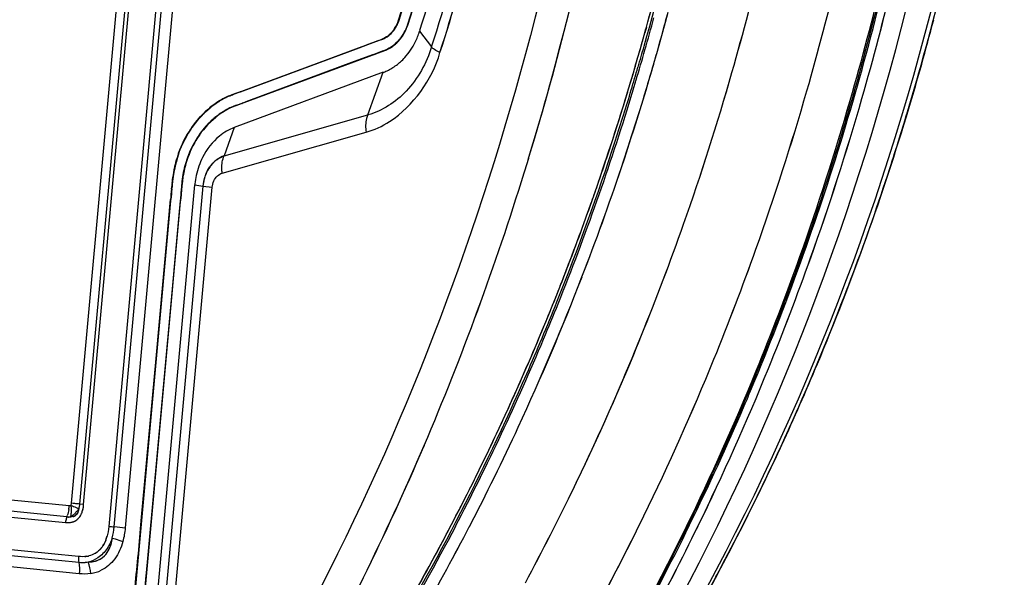
# Paper-space layout '10003487363_1' of a CAD drawing. Units: inches. Extents: x 0 to 34, y 0 to 22.
# Drawn here: x 30.2 to 31.6, y 4.7 to 5.5 of the extents above; entities that cross this region are included whole.
import ezdxf

# ---------------------------------------------------------------- set-up
doc = ezdxf.new("R2010")
doc.units = ezdxf.units.IN
doc.header["$LTSCALE"] = 1.87
doc.header["$MEASUREMENT"] = 0
doc.layers.get('0').update_dxf_attribs({"linetype": 'CONTINUOUS'})

psp = doc.layouts.new('10003487363_1')

# ---------------------------------------------------------------- linework, layer by layer
at = {"color": 9, "linetype": 'CONTINUOUS'}
for p, q in [((30.2324, 4.81), (30.3165, 5.7348)), ((30.3285, 5.7335), (30.2444, 4.8087)), ((30.2504, 4.8081), (30.3345, 5.7329)), ((30.3746, 5.7289), (30.2879, 4.7754)), ((30.2961, 4.7746), (30.3828, 5.7281)), ((30.3991, 5.7266), (30.3125, 4.7731)), ((30.7521, 5.515), (30.77, 5.4916)), ((30.6964, 5.5032), (30.6958, 5.5032)), ((30.7003, 5.4865), (30.6998, 5.4865)), ((30.675, 5.3902), (30.6978, 5.4537)), ((31.0745, 5.4389), (31.0752, 5.4412)), ((31.0752, 5.4412), (31.0755, 5.4423)), ((31.0722, 5.4312), (31.0745, 5.4389)), ((30.4735, 5.4205), (30.473, 5.4205)), ((30.4775, 5.4038), (30.4769, 5.4038)), ((30.4602, 5.3289), (30.675, 5.3902)), ((30.4753, 5.3711), (30.4602, 5.3289)), ((30.4574, 5.3031), (30.6721, 5.3643)), ((30.4284, 5.2834), (30.3737, 4.6812)), ((30.3829, 5.289), (30.3824, 5.2891)), ((30.3876, 4.6797), (30.4423, 5.2819)), ((30.3974, 5.2876), (30.3969, 5.2876)), ((30.4163, 5.2854), (30.4284, 5.2834)), ((30.4284, 5.2834), (30.4423, 5.2819)), ((26.4199, 5.1845), (30.229, 4.8065)), ((30.2252, 4.7896), (26.4162, 5.1676)), ((26.4143, 5.1591), (30.2234, 4.7811)), ((30.2428, 4.7304), (26.3861, 5.1131)), ((26.3864, 5.1045), (30.2431, 4.7218)), ((30.2438, 4.7046), (26.3871, 5.0873)), ((30.2319, 4.8065), (30.2324, 4.81)), ((30.2444, 4.8087), (30.2437, 4.8039)), ((30.2504, 4.8081), (30.2444, 4.8087)), ((30.229, 4.8065), (30.2319, 4.8065))]:
    psp.add_line(p, q, dxfattribs=at)
at = {"color": 7, "linetype": 'CONTINUOUS'}
for p, q in [((30.7209, 5.5315), (30.7214, 5.5314)), ((31.0907, 5.521), (31.093, 5.5293)), ((30.7345, 5.5257), (30.735, 5.5256)), ((31.0907, 5.521), (31.0884, 5.5128)), ((30.473, 5.4205), (30.6964, 5.5032)), ((30.677, 5.4962), (30.69, 5.501)), ((30.6775, 5.4961), (30.6905, 5.501)), ((30.69, 5.501), (30.6965, 5.5034)), ((30.6905, 5.501), (30.697, 5.5034)), ((30.6965, 5.5034), (30.6988, 5.5045)), ((30.697, 5.5034), (30.6993, 5.5044)), ((30.7, 5.5051), (30.7044, 5.5079)), ((30.7194, 5.4998), (30.7156, 5.4961)), ((30.4769, 5.4038), (30.7003, 5.4865)), ((30.4848, 5.4246), (30.6616, 5.4902)), ((30.5742, 5.458), (30.661, 5.4903)), ((30.661, 5.4903), (30.6678, 5.4928)), ((30.6616, 5.4902), (30.6684, 5.4928)), ((30.6678, 5.4928), (30.677, 5.4962)), ((30.6684, 5.4928), (30.6775, 5.4961)), ((30.6977, 5.4855), (30.6835, 5.4802)), ((30.696, 5.4851), (30.6886, 5.4823)), ((30.6999, 5.4865), (30.696, 5.4851)), ((30.7002, 5.4864), (30.6977, 5.4855)), ((30.7135, 5.4944), (30.7111, 5.4925)), ((30.6545, 5.4697), (30.4925, 5.4096)), ((30.6615, 5.472), (30.6225, 5.4576)), ((30.6817, 5.4798), (30.6545, 5.4697)), ((30.6656, 5.4736), (30.6615, 5.472)), ((30.6793, 5.4786), (30.6656, 5.4736)), ((30.6835, 5.4802), (30.6793, 5.4786)), ((30.4841, 5.4246), (30.5742, 5.458)), ((30.6225, 5.4576), (30.5783, 5.4412)), ((30.5783, 5.4412), (30.5537, 5.432)), ((30.5537, 5.432), (30.5333, 5.4245)), ((31.0928, 5.4358), (31.0931, 5.437)), ((30.4684, 5.4187), (30.473, 5.4204)), ((30.469, 5.4187), (30.4713, 5.4196)), ((30.4713, 5.4196), (30.4731, 5.4202)), ((30.5115, 5.4164), (30.4892, 5.4081)), ((30.5333, 5.4245), (30.5115, 5.4164)), ((30.4746, 5.4029), (30.4729, 5.4022)), ((30.4745, 5.4026), (30.4735, 5.4022)), ((30.4775, 5.4037), (30.4745, 5.4026)), ((30.4774, 5.404), (30.4767, 5.4037)), ((30.4791, 5.4043), (30.4775, 5.4037)), ((30.4796, 5.4048), (30.4791, 5.4046)), ((30.4865, 5.4073), (30.4796, 5.4048)), ((30.4892, 5.4081), (30.4872, 5.4074)), ((30.3835, 5.2941), (30.3835, 5.2947)), ((30.3824, 5.2891), (30.3276, 4.6856)), ((30.3281, 4.6855), (30.3829, 5.289)), ((30.3969, 5.2876), (30.342, 4.6841)), ((30.3426, 4.6841), (30.3974, 5.2876)), ((30.3815, 5.2793), (30.3816, 5.2806)), ((30.382, 5.2793), (30.3822, 5.2806)), ((30.3824, 5.289), (30.3825, 5.2895)), ((30.383, 5.289), (30.383, 5.2895)), ((30.3971, 5.2837), (30.396, 5.2718)), ((30.3961, 5.2794), (30.396, 5.2781)), ((30.3979, 5.2926), (30.3973, 5.2868)), ((30.3745, 5.2023), (30.3801, 5.2639)), ((30.3751, 5.2022), (30.3806, 5.2638)), ((30.3955, 5.2665), (30.395, 5.2616)), ((30.3958, 5.2696), (30.3955, 5.2665)), ((30.396, 5.2718), (30.3958, 5.2696)), ((30.3945, 5.2619), (30.3931, 5.2456)), ((30.3931, 5.2456), (30.3766, 5.0646)), ((30.369, 5.142), (30.3745, 5.2023)), ((30.3696, 5.142), (30.3751, 5.2022)), ((30.3585, 5.026), (30.369, 5.142)), ((30.359, 5.0259), (30.3696, 5.142)), ((30.9631, 5.137), (30.9663, 5.1452)), ((30.3766, 5.0646), (30.3508, 4.7806)), ((30.3365, 4.7839), (30.3585, 5.026)), ((30.337, 4.7839), (30.359, 5.0259)), ((30.7589, 4.8963), (30.7582, 4.8946)), ((31.2928, 4.8973), (31.2959, 4.9042)), ((30.2252, 4.7896), (30.2272, 4.7894)), ((30.2272, 4.7894), (30.2282, 4.7896)), ((30.2312, 4.7897), (30.2273, 4.7894)), ((30.2282, 4.7894), (30.2302, 4.7895)), ((30.2302, 4.7895), (30.2312, 4.7898)), ((30.2417, 4.7865), (30.2422, 4.7869)), ((30.2834, 4.7547), (30.2808, 4.7491))]:
    psp.add_line(p, q, dxfattribs=at)
at = {"color": 6, "linetype": 'CONTINUOUS'}
for p, q in [((30.7526, 5.5165), (30.7521, 5.5148)), ((30.6978, 5.4537), (30.4753, 5.3711)), ((30.3616, 4.6829), (30.4163, 5.2854)), ((30.2397, 4.7934), (30.2375, 4.7914)), ((30.2412, 4.7957), (30.2397, 4.7934)), ((30.2836, 4.7337), (30.2839, 4.734))]:
    psp.add_line(p, q, dxfattribs=at)
for centre, radius, start, end in [((27.4304, 6.558), 3.4616, 342.649, 354.8334), ((27.431, 6.558), 3.4616, 342.649, 354.8334), ((27.4708, 6.5495), 4.0902, 343.1038, 348.7832), ((27.3199, 6.5591), 3.9154, 344.1983, 347.8323), ((27.4679, 6.5459), 3.4422, 342.5997, 346.0483), ((27.4755, 6.5478), 4.0832, 343.4557, 347.8027), ((27.7268, 6.5247), 3.9207, 343.3256, 345.3383), ((30.6465, 5.5481), 0.1106, 333.5326, 342.5946), ((27.3505, 6.5508), 3.8837, 343.7093, 344.1933), ((30.6712, 5.525), 0.0761, 292.3318, 295.1825), ((30.6704, 5.5267), 0.078, 295.1956, 301.0307), ((27.3579, 6.5486), 3.8759, 343.1854, 343.7093), ((30.6716, 5.524), 0.0751, 290.483, 292.3293), ((27.372, 6.5443), 3.8612, 342.0223, 343.1859), ((27.7897, 6.5055), 3.8549, 337.3042, 343.331), ((27.5341, 6.5311), 4.0223, 341.6785, 343.446), ((30.5018, 5.2998), 0.0761, 110.3627, 119.8638), ((27.433, 6.5237), 3.7968, 338.1501, 342.0337), ((27.5283, 6.5333), 4.0304, 342.8925, 343.086), ((27.5809, 6.5165), 3.9752, 337.1057, 342.9005), ((30.5267, 5.2769), 0.1105, 153.2815, 160.6888), ((30.5314, 5.2753), 0.1155, 160.6884, 167.8231), ((30.5331, 5.2748), 0.1173, 167.8007, 173.9135), ((30.5318, 5.275), 0.116, 173.9201, 174.77), ((27.5922, 6.5116), 3.961, 337.4253, 341.6819), ((27.4883, 6.5017), 3.7373, 336.3619, 338.1478), ((27.8922, 6.4644), 3.7445, 335.2583, 337.2791), ((27.6757, 6.4779), 3.871, 335.1991, 337.4125), ((27.6624, 6.4841), 3.8876, 336.8477, 337.0784), ((27.727, 6.4557), 3.817, 330.9759, 336.8583), ((27.9584, 6.4336), 3.6714, 330.9901, 335.2618), ((27.7472, 6.4446), 3.7921, 331.2614, 335.2016), ((30.2319, 4.7996), 0.00996, 290.4395, 304.4525), ((30.2478, 4.7607), 0.045, 334.3727, 339.0331), ((30.244, 4.7622), 0.0491, 338.9895, 340.4576), ((30.2594, 4.7547), 0.0323, 288.6837, 296.4574), ((30.2602, 4.7529), 0.0303, 296.5288, 312.189), ((30.2599, 4.7533), 0.0307, 312.2626, 316.209), ((30.2591, 4.754), 0.0319, 316.2166, 320.4104)]:
    psp.add_arc(centre, radius, start, end, dxfattribs=at)
at = {"color": 7, "linetype": 'CONTINUOUS'}
for centre, radius, start, end in [((26.6089, 6.6274), 4.4986, 343.2186, 354.8294), ((27.5075, 6.5372), 3.4404, 342.1597, 348.3979), ((27.4779, 6.5453), 3.471, 342.1822, 348.3653), ((27.3157, 6.5592), 3.9152, 344.7488, 346.8623), ((27.3718, 6.5538), 4.001, 344.0351, 346.6984), ((27.3741, 6.5531), 3.9986, 344.0347, 346.6996), ((27.4261, 6.5493), 4.0627, 343.9505, 346.5448), ((27.4283, 6.5487), 4.0604, 343.9501, 346.5459), ((27.467, 6.5462), 4.0886, 343.8916, 346.5831), ((27.4692, 6.5456), 4.0863, 343.8912, 346.5843), ((27.4833, 6.5451), 4.0887, 343.951, 346.5455), ((27.4855, 6.5445), 4.0864, 343.9507, 346.5466), ((27.7184, 6.5261), 3.9288, 341.9717, 346.1007), ((27.3662, 6.5468), 3.8887, 341.481, 345.0471), ((27.3334, 6.5546), 3.8969, 344.6194, 345.1076), ((27.3366, 6.555), 3.9193, 344.8397, 345.0416), ((27.3486, 6.5518), 3.9069, 343.4216, 344.8403), ((27.7216, 6.525), 3.9254, 343.3433, 345.3532), ((30.6782, 5.543), 0.0438, 310.2973, 326.6946), ((30.6788, 5.543), 0.0438, 310.2837, 326.7), ((30.6774, 5.5438), 0.0454, 326.8014, 329.7297), ((30.6808, 5.5415), 0.0412, 327.2287, 330.1021), ((30.6701, 5.5458), 0.0679, 326.887, 331.7473), ((30.6692, 5.5462), 0.0684, 328.3331, 342.5565), ((30.6755, 5.5414), 0.061, 331.4594, 345.0319), ((30.6681, 5.5469), 0.0702, 331.7521, 342.3752), ((27.3405, 6.5526), 3.8895, 344.1373, 344.6205), ((30.6858, 5.5318), 0.0305, 290.3403, 294.3362), ((30.6849, 5.5338), 0.0327, 294.3325, 297.7405), ((30.6839, 5.5347), 0.0337, 296.1644, 298.5264), ((30.6795, 5.5414), 0.0418, 306.5166, 310.313), ((30.6801, 5.5406), 0.0407, 306.5958, 310.4897), ((30.6795, 5.5421), 0.0426, 306.4821, 310.2338), ((30.6801, 5.5414), 0.0417, 306.4672, 310.2944), ((30.6771, 5.5406), 0.0592, 309.4851, 316.2981), ((30.6776, 5.5397), 0.0582, 309.6199, 316.2162), ((30.6687, 5.5471), 0.0693, 316.9856, 322.0237), ((30.6749, 5.5424), 0.062, 316.2076, 321.8739), ((30.6768, 5.5409), 0.0597, 316.2889, 321.2724), ((30.6772, 5.5406), 0.0591, 321.2674, 331.4251), ((30.6685, 5.5474), 0.0696, 321.9276, 324.6573), ((30.6725, 5.5443), 0.0651, 321.8682, 326.8863), ((30.6708, 5.5452), 0.0665, 325.0461, 328.2919), ((30.6731, 5.5442), 0.064, 324.6529, 328.0233), ((30.6767, 5.5419), 0.0598, 328.0365, 330.5645), ((30.6784, 5.5409), 0.0578, 330.5744, 331.466), ((27.3622, 6.5464), 3.8669, 341.3725, 344.4973), ((30.6839, 5.5293), 0.0456, 290.3726, 296.6041), ((30.6805, 5.5371), 0.0542, 291.0487, 292.8456), ((30.685, 5.5278), 0.0441, 290.1031, 292.0125), ((30.6852, 5.5273), 0.0436, 290.3345, 292.221), ((30.6843, 5.5295), 0.0459, 292.027, 295.9431), ((30.6844, 5.5292), 0.0456, 292.2365, 296.0986), ((30.6834, 5.5313), 0.048, 296.0891, 298.6937), ((30.6815, 5.5346), 0.0518, 298.7452, 305.2411), ((30.6819, 5.5342), 0.0512, 298.6585, 304.9806), ((30.68, 5.5364), 0.0537, 305.2979, 308.539), ((30.6798, 5.5371), 0.0548, 304.96, 309.5967), ((30.6788, 5.5385), 0.0564, 305.2106, 309.4929), ((30.6783, 5.5383), 0.0563, 308.7117, 310.254), ((30.6807, 5.5355), 0.0526, 308.5451, 310.1968), ((30.6811, 5.535), 0.052, 310.1975, 311.5623), ((27.3493, 6.5501), 3.8803, 343.7298, 344.1372), ((29.8613, 7.7011), 2.368, 290.2703, 290.4494), ((27.3579, 6.5476), 3.8714, 343.2061, 343.7298), ((27.4257, 6.5383), 3.9449, 340.5841, 344.0363), ((27.4272, 6.5378), 3.9434, 340.5832, 344.0366), ((27.3698, 6.5439), 3.8589, 342.0988, 343.2064), ((27.3792, 6.5426), 3.875, 341.4786, 343.4047), ((27.4815, 6.5332), 4.0049, 340.3956, 343.9521), ((27.4827, 6.5328), 4.0037, 340.3948, 343.9524), ((30.5164, 5.3069), 0.1217, 115.2631, 123.7562), ((30.5161, 5.3075), 0.1211, 118.8773, 123.7899), ((30.5154, 5.3095), 0.1186, 115.0233, 123.369), ((30.5179, 5.3054), 0.1234, 119.1493, 123.2736), ((30.5159, 5.309), 0.1193, 115.6411, 119.1461), ((30.5137, 5.3124), 0.1155, 113.0694, 118.8676), ((30.5145, 5.3119), 0.1161, 113.5901, 115.6344), ((30.5122, 5.3149), 0.1127, 112.7898, 114.7438), ((30.5129, 5.3147), 0.1129, 113.0192, 114.9627), ((30.5139, 5.3132), 0.1146, 113.0656, 113.5868), ((30.5116, 5.3163), 0.1111, 111.3292, 112.7884), ((30.5121, 5.3166), 0.1108, 110.3647, 113.0208), ((30.5113, 5.3173), 0.1101, 110.3606, 111.3283), ((31.1333, 3.6847), 1.8571, 110.4587, 110.8262), ((31.1254, 3.7067), 1.8335, 110.4493, 110.8409), ((27.5232, 6.5299), 4.0301, 340.412, 343.8928), ((27.5245, 6.5295), 4.0287, 340.4111, 343.8931), ((27.5392, 6.5288), 4.0305, 340.3957, 343.9528), ((27.5403, 6.5285), 4.0293, 340.3949, 343.953), ((30.5202, 5.3015), 0.1283, 123.8025, 129.5197), ((30.5213, 5.2997), 0.1304, 128.6452, 129.421), ((30.5206, 5.3013), 0.1283, 123.2849, 129.3759), ((30.523, 5.2986), 0.132, 128.9284, 129.4289), ((30.5209, 5.3003), 0.1297, 127.5693, 128.6455), ((30.5223, 5.2995), 0.1308, 127.8646, 128.9292), ((30.5197, 5.3019), 0.1277, 123.7177, 127.5766), ((30.5199, 5.3027), 0.1268, 123.3371, 127.8818), ((30.5155, 5.3031), 0.1079, 119.0384, 123.9811), ((30.516, 5.3032), 0.1077, 120.5461, 123.5067), ((30.5162, 5.3029), 0.1081, 119.2761, 121.0182), ((30.514, 5.3058), 0.1048, 118.3024, 120.3083), ((30.5147, 5.3055), 0.1051, 118.7073, 120.5409), ((30.5137, 5.3065), 0.1041, 113.0855, 119.0634), ((30.5156, 5.3039), 0.1069, 118.6277, 119.2742), ((30.5129, 5.3088), 0.1014, 112.8087, 118.7286), ((30.5122, 5.3091), 0.1011, 112.5476, 118.3218), ((30.5142, 5.3066), 0.1039, 113.0814, 118.6513), ((30.5111, 5.3118), 0.0981, 111.4127, 112.5219), ((30.5115, 5.312), 0.0978, 110.3562, 112.7841), ((30.682, 4.872), 0.5699, 111.1106, 111.3413), ((30.5108, 5.3125), 0.0973, 110.3531, 111.4125), ((30.6276, 5.013), 0.4189, 110.7688, 111.0196), ((31.1623, 3.6029), 1.9266, 110.5147, 110.7707), ((29.4428, 8.2286), 3.0081, 290.3, 290.4234), ((27.7524, 6.5159), 3.8932, 341.96, 343.3422), ((30.5184, 5.2986), 0.1132, 123.9191, 129.4805), ((30.5196, 5.2971), 0.1151, 128.5169, 129.3857), ((30.5191, 5.2985), 0.1134, 123.4633, 129.3388), ((30.5211, 5.2961), 0.1165, 128.8268, 129.3914), ((30.5188, 5.2991), 0.1128, 123.5272, 128.8515), ((30.5167, 5.3012), 0.1101, 120.7872, 123.9127), ((30.5172, 5.3013), 0.11, 121.0201, 123.4463), ((30.542, 5.2807), 0.1586, 145.5094, 146.0835), ((30.5415, 5.2811), 0.1579, 145.5093, 146.0857), ((30.541, 5.2818), 0.1566, 143.5518, 145.4082), ((30.5405, 5.2822), 0.156, 143.5442, 145.4075), ((30.5385, 5.2799), 0.1408, 145.4526, 147.2942), ((30.5381, 5.2802), 0.1403, 145.4534, 147.3019), ((30.5377, 5.2808), 0.1392, 144.7696, 145.3462), ((30.5373, 5.2811), 0.1386, 144.7675, 145.3465), ((27.3891, 6.5377), 3.8386, 340.9554, 342.0989), ((30.5561, 5.2736), 0.1744, 160.0625, 164.8549), ((30.5569, 5.2737), 0.1746, 160.0767, 164.9108), ((30.5565, 5.2736), 0.1743, 160.0097, 164.4828), ((30.551, 5.2739), 0.1547, 160.1067, 165.0606), ((30.5504, 5.2739), 0.1541, 160.0354, 165.0053), ((30.5509, 5.2739), 0.1541, 159.9827, 164.645), ((30.5513, 5.274), 0.1544, 160.0522, 164.7047), ((30.4752, 5.2881), 0.0437, 127.8343, 130.1874), ((30.4752, 5.2884), 0.0434, 125.8013, 130.4014), ((30.4746, 5.2888), 0.0427, 125.5667, 127.8315), ((26.7521, 6.5911), 4.351, 342.7861, 343.1314), ((26.7593, 6.5877), 4.3431, 342.8009, 343.1469), ((30.5579, 5.2731), 0.1762, 164.8578, 174.8093), ((30.5584, 5.2731), 0.1762, 164.4885, 174.8094), ((30.5615, 5.2722), 0.1799, 164.907, 172.8267), ((30.5621, 5.2722), 0.1799, 164.5425, 172.8267), ((30.552, 5.2735), 0.1558, 165.0094, 174.8093), ((30.5526, 5.2735), 0.1558, 164.6508, 174.8093), ((30.5556, 5.2727), 0.1594, 165.0554, 172.8253), ((30.5561, 5.2727), 0.1594, 164.7034, 172.8264), ((30.4817, 5.2821), 0.0525, 142.2914, 145.0191), ((30.4808, 5.2828), 0.0514, 142.2455, 144.9364), ((30.4805, 5.283), 0.0509, 139.1635, 142.2944), ((30.4785, 5.2847), 0.0483, 133.9071, 139.1844), ((30.4766, 5.2867), 0.0456, 130.3932, 133.8856), ((27.425, 6.5272), 3.8267, 338.8756, 341.4788), ((27.4294, 6.5256), 3.822, 338.8736, 341.4801), ((27.3967, 6.535), 3.8306, 340.956, 341.3685), ((27.7876, 6.5043), 3.8562, 339.4933, 341.962), ((27.793, 6.5024), 3.8505, 339.4913, 341.9637), ((32.0993, 5.1199), 1.7252, 174.1854, 174.3588), ((32.103, 5.1196), 1.7283, 174.2057, 174.3588), ((30.4912, 5.2778), 0.063, 161.6712, 174.7886), ((30.4902, 5.2778), 0.062, 164.3479, 174.814), ((30.4893, 5.2781), 0.0611, 161.4157, 164.3438), ((30.4883, 5.2786), 0.06, 157.6199, 161.6163), ((30.4874, 5.2789), 0.0591, 157.7637, 159.8543), ((26.8874, 6.5467), 4.2086, 336.9115, 342.8186), ((26.9102, 6.5383), 4.1843, 336.8943, 342.8357), ((34.5138, 4.8979), 4.1499, 174.7259, 174.9405), ((34.5149, 4.8978), 4.1504, 174.7259, 174.9405), ((32.1768, 5.1123), 1.8031, 174.3747, 174.643), ((32.1775, 5.1123), 1.8032, 174.3751, 174.643), ((32.2511, 5.1055), 1.8631, 174.3904, 174.6457), ((32.2641, 5.1042), 1.8762, 174.2374, 174.3905), ((31.0916, 5.2209), 0.6974, 174.5796, 174.8323), ((27.4141, 6.529), 3.8122, 339.8595, 340.9566), ((27.4047, 6.5324), 3.8222, 340.5132, 340.9549), ((35.0272, 4.8513), 4.6508, 174.7349, 174.9356), ((27.4297, 6.5234), 3.7956, 338.7096, 340.5149), ((27.4903, 6.5157), 3.8765, 337.9576, 340.5818), ((27.4933, 6.5145), 3.8732, 337.9562, 340.5826), ((27.439, 6.5199), 3.7856, 338.9457, 339.8593), ((27.5482, 6.5096), 3.9342, 337.8308, 340.3929), ((27.551, 6.5086), 3.9312, 337.8295, 340.3936), ((27.5902, 6.5062), 3.959, 337.7586, 340.4097), ((27.5937, 6.5049), 3.9553, 337.7568, 340.4104), ((27.6062, 6.5052), 3.9594, 337.8314, 340.3931), ((27.6095, 6.504), 3.9559, 337.8297, 340.3936), ((27.4937, 6.5007), 3.7531, 335.1553, 338.8759), ((27.5036, 6.4964), 3.7422, 335.1499, 338.8813), ((27.4531, 6.5145), 3.7706, 338.5733, 338.9452), ((27.8529, 6.4799), 3.7864, 335.4087, 339.4927), ((27.8422, 6.4838), 3.7979, 337.2997, 339.4932), ((27.4603, 6.5116), 3.7628, 338.1885, 338.5743), ((27.4582, 6.5125), 3.7651, 338.4238, 338.5733), ((27.4935, 6.4982), 3.727, 335.3146, 338.4289), ((27.489, 6.5), 3.7319, 336.1036, 338.1906), ((27.5746, 6.481), 3.7854, 334.222, 337.9648), ((27.556, 6.4891), 3.8056, 334.9752, 337.9567), ((27.6197, 6.4805), 3.857, 334.0244, 337.8308), ((27.6322, 6.4749), 3.8433, 334.0176, 337.8375), ((27.89, 6.4639), 3.7461, 335.3943, 337.2985), ((27.6599, 6.4779), 3.8838, 333.9966, 337.7561), ((27.6776, 6.4699), 3.8644, 333.9874, 337.7659), ((27.6781, 6.4759), 3.8818, 334.0251, 337.8314), ((27.6899, 6.4707), 3.8689, 334.0185, 337.8374), ((27.5324, 6.4807), 3.6844, 334.4081, 336.1029), ((27.5427, 6.4759), 3.673, 334.407, 335.3095), ((27.5742, 6.4639), 3.6646, 332.5545, 335.1485), ((27.5775, 6.4622), 3.6609, 332.5536, 335.1502), ((27.2137, 6.4055), 3.8531, 330.4763, 336.9396), ((27.9458, 6.4381), 3.6847, 332.9161, 335.3982), ((27.9429, 6.4395), 3.6879, 332.9169, 335.2788), ((27.1287, 6.4475), 3.9477, 330.5536, 336.8363), ((27.5741, 6.4608), 3.6381, 332.9831, 334.4078), ((27.567, 6.4643), 3.6461, 333.383, 334.407), ((27.6015, 6.4682), 3.7555, 334.2192, 334.9705), ((27.5923, 6.4516), 3.6178, 332.5293, 333.3828), ((27.6447, 6.4472), 3.7075, 331.7289, 334.2222), ((27.6465, 6.4462), 3.7055, 331.7285, 334.2232), ((30.1923, 4.8131), 0.0583, 353.1316, 355.0229), ((27.5992, 6.4481), 3.61, 332.6321, 332.9817), ((30.2022, 4.8317), 0.051, 304.6381, 311.294), ((30.2057, 4.8277), 0.0458, 311.3072, 316.8331), ((30.208, 4.8255), 0.0425, 316.878, 318.5941), ((30.2096, 4.8241), 0.0404, 318.5803, 322.0131), ((30.2123, 4.822), 0.0371, 321.9932, 326.5947), ((30.2161, 4.8081), 0.034, 337.1415, 341.7892), ((30.2171, 4.8078), 0.033, 336.8882, 339.3193), ((30.2153, 4.8085), 0.0348, 339.321, 341.5514), ((30.2104, 4.8099), 0.0399, 341.7944, 346.4224), ((30.2119, 4.8096), 0.0385, 341.5925, 345.9995), ((30.2066, 4.8109), 0.0439, 345.9814, 349.1895), ((30.1998, 4.8122), 0.0508, 349.2161, 353.1736), ((30.228, 4.8186), 0.0292, 264.5435, 268.5903), ((30.2271, 4.8044), 0.0234, 278.4019, 284.6629), ((30.2277, 4.8023), 0.0213, 284.6856, 290.6744), ((30.2277, 4.8019), 0.0208, 284.8412, 288.3766), ((30.2278, 4.8016), 0.0205, 288.3905, 292.3696), ((30.2321, 4.7991), 0.00951, 285.8401, 295.9934), ((30.2281, 4.8011), 0.02, 290.6952, 296.2249), ((30.2283, 4.8009), 0.0197, 312.8418, 315.9404), ((30.2274, 4.8017), 0.0209, 314.9643, 319.1503), ((30.2281, 4.8011), 0.02, 315.9563, 319.1347), ((27.6063, 6.4444), 3.6021, 332.3808, 332.6321), ((27.7067, 6.4387), 3.7604, 331.5264, 334.0166), ((27.7017, 6.4412), 3.766, 331.9795, 334.0161), ((27.6602, 6.419), 3.5675, 327.9461, 332.5572), ((27.6785, 6.4085), 3.5465, 327.9322, 332.5708), ((27.644, 6.4242), 3.5593, 329.3628, 332.1925), ((27.6126, 6.4411), 3.5949, 332.083, 332.3808), ((27.6106, 6.4422), 3.5972, 332.1877, 332.3797), ((27.7504, 6.4344), 3.7834, 331.4702, 333.9876), ((27.765, 6.4341), 3.7854, 331.5286, 334.0184), ((27.7657, 6.4338), 3.7846, 331.527, 334.0174), ((30.2425, 4.7699), 0.0435, 327.2193, 331.447), ((30.2278, 4.7765), 0.0597, 338.6359, 343.3505), ((30.2294, 4.7759), 0.058, 338.5923, 341.8701), ((30.2255, 4.7772), 0.0621, 341.8518, 343.3206), ((30.2214, 4.7784), 0.0664, 343.2946, 344.7381), ((27.6346, 6.4293), 3.57, 330.4343, 332.0845), ((28.0277, 6.396), 3.5925, 327.9945, 332.9198), ((28.001, 6.4099), 3.6226, 330.9914, 332.9158), ((30.2512, 4.7629), 0.0323, 299.8576, 302.1884), ((30.2516, 4.7621), 0.0314, 299.9636, 302.3578), ((30.249, 4.7651), 0.0355, 315.0931, 320.6), ((30.2456, 4.768), 0.0399, 320.6191, 327.2619), ((30.248, 4.7663), 0.037, 320.2194, 323.8071), ((30.2465, 4.7673), 0.0388, 323.8281, 327.2497), ((30.2486, 4.7727), 0.0425, 274.9948, 278.7147), ((30.2491, 4.7692), 0.039, 278.7072, 283.4998), ((30.249, 4.7699), 0.0397, 278.7212, 281.1326), ((30.2493, 4.7684), 0.0382, 281.1343, 283.5213)]:
    psp.add_arc(centre, radius, start, end, dxfattribs=at)
at = {"color": 9, "linetype": 'CONTINUOUS'}
for centre, radius, start, end in [((27.4942, 6.5443), 3.4408, 342.1853, 348.9653), ((27.3429, 6.5535), 3.8945, 344.1111, 344.841), ((27.3546, 6.5502), 3.8823, 343.4185, 344.1111), ((27.366, 6.5468), 3.8704, 343.0345, 343.2469), ((27.4306, 6.5259), 3.8026, 338.1084, 343.0527), ((27.4805, 6.5062), 3.7489, 337.2307, 338.1031), ((27.5626, 6.4701), 3.6592, 332.4163, 337.2534), ((30.0809, 3.2815), 1.536, 84.1639, 84.3377), ((30.1665, 4.1104), 0.7026, 83.6274, 84.2314), ((30.1588, 4.8129), 0.0705, 350.0124, 354.8081), ((30.1765, 4.7997), 0.0557, 349.6666, 354.8853), ((30.1631, 4.8003), 0.069, 0.4377, 5.2057), ((30.1694, 4.8003), 0.0628, 354.9225, 0.4738), ((30.2115, 4.8104), 0.0329, 344.4704, 348.5214), ((30.2589, 4.7779), 0.0357, 170.0074, 174.7842), ((30.1659, 4.8113), 0.0632, 339.8554, 341.5769), ((30.4109, 6.0179), 1.2486, 264.3492, 264.7266), ((30.0707, 2.3306), 2.4543, 84.3458, 84.7298), ((27.7057, 6.3932), 3.4968, 326.2778, 332.4489), ((30.2494, 4.7704), 0.0488, 273.8242, 279.2027), ((30.253, 4.7587), 0.0543, 278.4868, 295.7331)]:
    psp.add_arc(centre, radius, start, end, dxfattribs=at)
for points, knots in [([(30.8399, 7.9878), (30.936, 7.7106), (31.0649, 7.1254), (31.0733, 6.2264), (30.9036, 5.345), (30.6714, 4.7948), (30.5268, 4.5412)], [0, 0, 0, 0, 0.247564, 0.500869, 0.75375, 1, 1, 1, 1]), ([(30.9128, 4.2925), (31.103, 4.5652), (31.4117, 5.1753), (31.5559, 5.8423), (31.5869, 6.183)], [0, 0, 0, 0, 0.492868, 1, 1, 1, 1]), ([(31.6252, 6.182), (31.5939, 5.8381), (31.4457, 5.1653), (31.126, 4.5534), (30.9291, 4.2823)], [0, 0, 0, 0, 0.507574, 1, 1, 1, 1]), ([(30.77, 5.4916), (30.7622, 5.4675), (30.7387, 5.4241), (30.6966, 5.396), (30.675, 5.3902)], [0, 0, 0, 0, 0.530413, 1, 1, 1, 1]), ([(30.7825, 5.4831), (30.7797, 5.4845), (30.7753, 5.4869), (30.771, 5.49), (30.77, 5.4916)], [0, 0, 0, 0, 0.62289, 1, 1, 1, 1]), ([(30.6721, 5.3643), (30.6846, 5.3674), (30.7351, 5.3921), (30.7704, 5.4424), (30.7825, 5.4831)], [0, 0, 0, 0, 0.232069, 1, 1, 1, 1]), ([(30.675, 5.3902), (30.6741, 5.3884), (30.6712, 5.3801), (30.6711, 5.3711), (30.6721, 5.3643)], [0, 0, 0, 0, 0.221543, 1, 1, 1, 1]), ([(30.4574, 5.3031), (30.457, 5.3055), (30.4562, 5.3141), (30.4575, 5.3232), (30.4602, 5.3289)], [0, 0, 0, 0, 0.272837, 1, 1, 1, 1]), ([(30.2319, 4.8065), (30.233, 4.8061), (30.2368, 4.8046), (30.2406, 4.803), (30.2432, 4.8016)], [0, 0, 0, 0, 0.289953, 1, 1, 1, 1]), ([(30.3089, 4.7527), (30.3063, 4.7435), (30.299, 4.7262), (30.2845, 4.7136), (30.2765, 4.7098)], [0, 0, 0, 0, 0.519738, 1, 1, 1, 1]), ([(30.2932, 4.7579), (30.2946, 4.7575), (30.2998, 4.7559), (30.3051, 4.7541), (30.3089, 4.7527)], [0, 0, 0, 0, 0.262745, 1, 1, 1, 1])]:
    psp.add_open_spline(points, degree=3, knots=knots, dxfattribs=at)
at = {"color": 6, "linetype": 'CONTINUOUS'}
for points, knots in [([(30.7208, 5.5315), (30.7936, 5.7637), (30.8891, 6.2455), (30.8819, 6.7366), (30.8523, 6.9786)], [0, 0, 0, 0, 0.499563, 1, 1, 1, 1]), ([(30.7214, 5.5314), (30.7942, 5.7636), (30.8896, 6.2455), (30.8825, 6.7366), (30.8529, 6.9785)], [0, 0, 0, 0, 0.499563, 1, 1, 1, 1]), ([(30.7236, 5.4695), (30.7258, 5.4715), (30.7345, 5.4802), (30.7415, 5.4905), (30.7456, 5.4988)], [0, 0, 0, 0, 0.244359, 1, 1, 1, 1]), ([(30.4639, 5.3658), (30.4602, 5.3636), (30.4454, 5.3535), (30.4341, 5.3387), (30.4279, 5.3266)], [0, 0, 0, 0, 0.241069, 1, 1, 1, 1]), ([(30.6002, 4.4355), (30.6301, 4.4797), (30.7469, 4.6616), (30.8468, 4.8542), (30.912, 5.0032)], [0, 0, 0, 0, 0.247305, 1, 1, 1, 1]), ([(30.2903, 4.7458), (30.2906, 4.7467), (30.2919, 4.7507), (30.2927, 4.7548), (30.2932, 4.7579)], [0, 0, 0, 0, 0.236127, 1, 1, 1, 1]), ([(30.2572, 4.7221), (30.2584, 4.7222), (30.2626, 4.7224), (30.2668, 4.7232), (30.2697, 4.7242)], [0, 0, 0, 0, 0.264685, 1, 1, 1, 1])]:
    psp.add_open_spline(points, degree=3, knots=knots, dxfattribs=at)
at = {"color": 7, "linetype": 'CONTINUOUS'}
for points, knots in [([(30.9159, 5.3285), (30.9373, 5.3991), (31.0163, 5.6856), (31.0661, 5.98), (31.0873, 6.2023)], [0, 0, 0, 0, 0.248312, 1, 1, 1, 1]), ([(30.4114, 5.3705), (30.4133, 5.3734), (30.4213, 5.3842), (30.4308, 5.3941), (30.4386, 5.4004)], [0, 0, 0, 0, 0.255081, 1, 1, 1, 1]), ([(30.4386, 5.4004), (30.436, 5.3983), (30.4259, 5.3894), (30.4171, 5.3789), (30.4114, 5.3705)], [0, 0, 0, 0, 0.245969, 1, 1, 1, 1]), ([(30.4466, 5.3861), (30.4443, 5.3843), (30.4354, 5.3764), (30.4276, 5.3672), (30.4225, 5.3598)], [0, 0, 0, 0, 0.245479, 1, 1, 1, 1]), ([(30.4465, 5.3861), (30.4397, 5.3805), (30.4313, 5.3718), (30.4243, 5.3622), (30.4225, 5.3598)], [0, 0, 0, 0, 0.745282, 1, 1, 1, 1]), ([(30.4472, 5.3862), (30.4406, 5.3808), (30.4326, 5.3725), (30.4257, 5.3634), (30.424, 5.3611)], [0, 0, 0, 0, 0.745122, 1, 1, 1, 1]), ([(30.4105, 5.3692), (30.4048, 5.3608), (30.3983, 5.3489), (30.3934, 5.3363), (30.3922, 5.333)], [0, 0, 0, 0, 0.745917, 1, 1, 1, 1]), ([(30.3928, 5.3332), (30.394, 5.3365), (30.3992, 5.3496), (30.4061, 5.3621), (30.4121, 5.3707)], [0, 0, 0, 0, 0.25382, 1, 1, 1, 1]), ([(30.3928, 5.3332), (30.394, 5.3365), (30.3992, 5.3496), (30.4061, 5.3621), (30.4121, 5.3707)], [0, 0, 0, 0, 0.254285, 1, 1, 1, 1]), ([(30.4061, 5.3267), (30.4072, 5.3296), (30.4119, 5.3412), (30.4179, 5.3523), (30.4232, 5.3599)], [0, 0, 0, 0, 0.254305, 1, 1, 1, 1]), ([(30.3274, 4.6856), (30.3286, 4.702), (30.3325, 4.7347), (30.335, 4.7675), (30.3365, 4.7839)], [0, 0, 0, 0, 0.500373, 1, 1, 1, 1]), ([(30.328, 4.6855), (30.3292, 4.7019), (30.3331, 4.7347), (30.3355, 4.7675), (30.337, 4.7839)], [0, 0, 0, 0, 0.500373, 1, 1, 1, 1]), ([(30.3508, 4.7806), (30.3493, 4.7646), (30.3471, 4.7325), (30.3429, 4.7006), (30.3418, 4.6846)], [0, 0, 0, 0, 0.499788, 1, 1, 1, 1]), ([(30.2932, 4.7579), (30.2924, 4.7557), (30.2889, 4.7473), (30.2839, 4.7395), (30.2791, 4.7347)], [0, 0, 0, 0, 0.25713, 1, 1, 1, 1]), ([(30.2572, 4.7221), (30.2621, 4.7222), (30.2723, 4.7238), (30.2807, 4.73), (30.2839, 4.734)], [0, 0, 0, 0, 0.491181, 1, 1, 1, 1])]:
    psp.add_open_spline(points, degree=3, knots=knots, dxfattribs=at)
for points in [[(30.7148, 5.519), (30.7174, 5.5228), (30.7193, 5.5271), (30.7208, 5.5315)], [(30.7208, 5.5315), (30.7195, 5.5271), (30.7175, 5.523), (30.715, 5.5192)], [(30.7166, 5.5209), (30.7185, 5.5242), (30.7199, 5.5278), (30.7208, 5.5315)], [(30.7166, 5.5209), (30.7185, 5.5242), (30.7201, 5.5278), (30.7214, 5.5314)], [(30.715, 5.5192), (30.7126, 5.5157), (30.7098, 5.5124), (30.7065, 5.5096)], [(30.7071, 5.5096), (30.7103, 5.5123), (30.7132, 5.5156), (30.7155, 5.5192)], [(30.7344, 5.5257), (30.733, 5.5214), (30.7313, 5.5172), (30.7292, 5.5133)], [(30.7044, 5.5079), (30.7018, 5.506), (30.6989, 5.5043), (30.6958, 5.5032)], [(30.6993, 5.5044), (30.7013, 5.5054), (30.7031, 5.5065), (30.7049, 5.5078)], [(30.7001, 5.5048), (30.7018, 5.5057), (30.7034, 5.5067), (30.7049, 5.5078)], [(30.7253, 5.5071), (30.7223, 5.5028), (30.7187, 5.4988), (30.7147, 5.4953)], [(30.7111, 5.4925), (30.7081, 5.4904), (30.7049, 5.4886), (30.7015, 5.4871)], [(30.415, 5.3749), (30.422, 5.3843), (30.4301, 5.393), (30.4392, 5.4005)], [(30.415, 5.3749), (30.422, 5.3843), (30.4301, 5.393), (30.4392, 5.4005)], [(30.424, 5.3611), (30.4306, 5.3704), (30.4384, 5.3789), (30.4472, 5.3862)], [(30.3922, 5.333), (30.3968, 5.3457), (30.4029, 5.358), (30.4105, 5.3692)], [(30.42, 5.356), (30.4141, 5.3468), (30.4093, 5.3369), (30.4055, 5.3266)], [(30.42, 5.356), (30.4141, 5.3468), (30.4093, 5.3368), (30.4055, 5.3266)], [(30.4232, 5.3599), (30.4161, 5.3497), (30.4104, 5.3384), (30.4061, 5.3267)], [(30.4602, 5.3289), (30.4565, 5.3277), (30.453, 5.3258), (30.4498, 5.3236)], [(30.4498, 5.3236), (30.453, 5.3259), (30.4565, 5.3277), (30.4602, 5.3289)], [(30.4328, 5.3013), (30.4343, 5.3052), (30.4363, 5.3089), (30.4387, 5.3123)], [(30.4387, 5.3122), (30.4363, 5.3088), (30.4344, 5.3051), (30.4328, 5.3013)], [(30.4401, 5.3142), (30.4422, 5.3168), (30.4445, 5.3193), (30.447, 5.3214)], [(30.2492, 4.8006), (30.2498, 4.803), (30.2502, 4.8056), (30.2504, 4.8081)], [(30.2407, 4.7946), (30.2397, 4.7929), (30.2381, 4.7915), (30.2363, 4.7906)], [(30.2432, 4.8016), (30.2428, 4.7992), (30.2421, 4.7967), (30.2407, 4.7946)], [(30.2432, 4.788), (30.245, 4.79), (30.2463, 4.7924), (30.2474, 4.7949)], [(30.2432, 4.788), (30.245, 4.79), (30.2463, 4.7924), (30.2474, 4.7949)], [(30.2234, 4.7811), (30.2266, 4.7808), (30.2299, 4.7809), (30.2331, 4.7817)], [(30.2234, 4.7811), (30.2257, 4.7809), (30.2282, 4.7809), (30.2306, 4.7812)], [(30.2347, 4.79), (30.2336, 4.7897), (30.2324, 4.7896), (30.2312, 4.7897)], [(30.2356, 4.7826), (30.2378, 4.7835), (30.2399, 4.7848), (30.2417, 4.7865)], [(30.2879, 4.7754), (30.2874, 4.77), (30.2865, 4.7646), (30.285, 4.7594)], [(30.2834, 4.7547), (30.2822, 4.7518), (30.2808, 4.749), (30.2792, 4.7464)], [(30.2895, 4.7437), (30.2914, 4.7482), (30.2926, 4.7531), (30.2932, 4.7579)], [(30.2673, 4.7349), (30.2645, 4.7332), (30.2614, 4.7321), (30.2582, 4.7313)], [(30.2673, 4.7349), (30.2645, 4.7333), (30.2614, 4.7321), (30.2582, 4.7313)], [(30.2764, 4.7426), (30.2741, 4.7399), (30.2714, 4.7375), (30.2684, 4.7355)], [(30.2741, 4.7401), (30.2724, 4.7384), (30.2705, 4.7368), (30.2684, 4.7355)], [(30.2791, 4.7347), (30.2768, 4.7323), (30.2742, 4.7301), (30.2714, 4.7283)], [(30.2839, 4.734), (30.2862, 4.7369), (30.288, 4.7402), (30.2895, 4.7437)], [(30.255, 4.7307), (30.251, 4.73), (30.2469, 4.73), (30.2428, 4.7304)], [(30.2714, 4.7283), (30.2671, 4.7254), (30.2623, 4.7232), (30.2572, 4.7221)]]:
    psp.add_open_spline(points, degree=3, dxfattribs=at)
at = {"color": 6, "linetype": 'CONTINUOUS'}
for points in [[(30.7106, 5.4598), (30.7152, 5.4626), (30.7196, 5.4659), (30.7236, 5.4695)], [(30.2353, 4.7903), (30.234, 4.7898), (30.2326, 4.7896), (30.2312, 4.7897)]]:
    psp.add_open_spline(points, degree=3, dxfattribs=at)
at = {"color": 9, "linetype": 'CONTINUOUS'}
for points in [[(30.4448, 5.2914), (30.4461, 5.2942), (30.4479, 5.2969), (30.4501, 5.2989)], [(30.4501, 5.2989), (30.4522, 5.3008), (30.4547, 5.3023), (30.4574, 5.3031)], [(30.4423, 5.2819), (30.4426, 5.2852), (30.4434, 5.2884), (30.4448, 5.2914)], [(30.2282, 4.8007), (30.2276, 4.7975), (30.2269, 4.7944), (30.2259, 4.7914)], [(30.2252, 4.7896), (30.2246, 4.7878), (30.2241, 4.7859), (30.2238, 4.784)], [(30.2932, 4.7579), (30.2947, 4.7634), (30.2956, 4.769), (30.2961, 4.7746)], [(30.3125, 4.7731), (30.3119, 4.7662), (30.3107, 4.7594), (30.3089, 4.7527)], [(30.2428, 4.7304), (30.2425, 4.7276), (30.2426, 4.7246), (30.2431, 4.7218)], [(30.2431, 4.7218), (30.2441, 4.7161), (30.2443, 4.7103), (30.2438, 4.7046)], [(30.2431, 4.7218), (30.2463, 4.7215), (30.2495, 4.7214), (30.2527, 4.7216)], [(30.261, 4.705), (30.2604, 4.7108), (30.2592, 4.7166), (30.2572, 4.7221)], [(30.261, 4.705), (30.2553, 4.7041), (30.2495, 4.704), (30.2438, 4.7046)]]:
    psp.add_open_spline(points, degree=3, dxfattribs=at)

doc.saveas('drawing.dxf')
